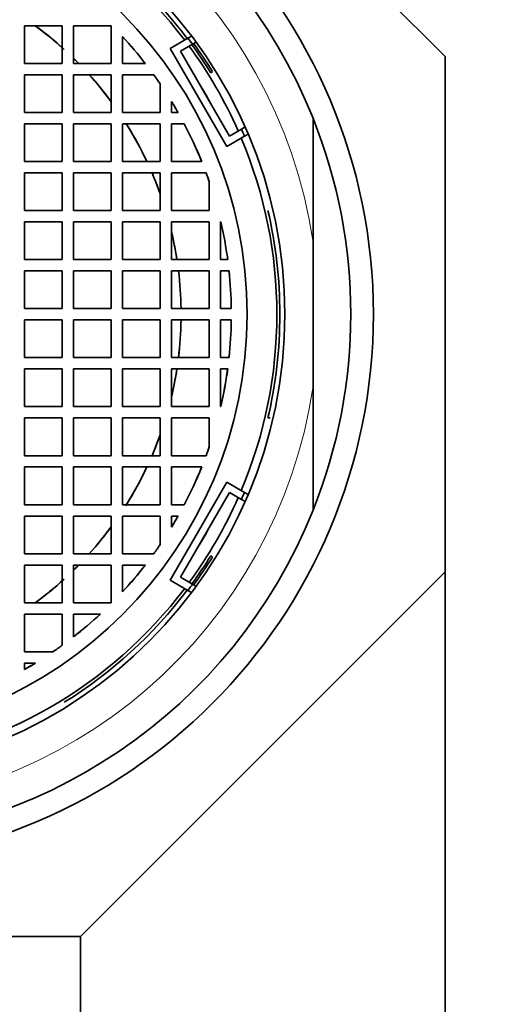
# Model space of a CAD drawing. Units: millimetres. Extents: x 0 to 2434, y 0 to 2747.
# Drawn here: x 1146 to 1158, y 2644 to 2670 of the extents above; entities that cross this region are included whole.
import ezdxf
from ezdxf import colors
from ezdxf.entities.mleader import LeaderData, LeaderLine
from ezdxf.math import Vec2, Vec3

# ---------------------------------------------------------------- set-up
doc = ezdxf.new("R2010")
doc.units = ezdxf.units.MM
doc.layers.add('DV2_Défaut', color=7, linetype='Continuous')
doc.layers.add('Défaut', color=7, linetype='Continuous')

# ---------------------------------------------------------------- blocks, each defined once
blk = doc.blocks.new('_DOT')
at = {"color": 0}
blk.add_line((0, 0), (-1, 0), dxfattribs=at)
at = {"color": 0, "const_width": 0.333}
blk.add_lwpolyline([(-0.1665, 0, 1), (0.1665, 0, 1)], format="xyb", close=True, dxfattribs=at)
blk = doc.blocks.new('SE1')
at = {"layer": 'DV2_Défaut', "color": 7, "linetype": 'Continuous', "lineweight": 35}
for p, q in [((1147.731, 2678.537), (1157.396, 2668.872)), ((1146.243, 2669.687), (1146.243, 2668.687)), ((1147.243, 2669.687), (1146.243, 2669.687)), ((1147.243, 2668.687), (1147.243, 2669.687)), ((1147.543, 2669.687), (1147.543, 2668.687)), ((1148.543, 2669.687), (1147.543, 2669.687)), ((1148.543, 2668.687), (1148.543, 2669.687)), ((1150.578, 2669.359), (1150.675, 2669.415)), ((1148.843, 2669.399), (1148.843, 2668.687)), ((1150.105, 2669.086), (1150.578, 2669.359)), ((1150.379, 2669.013), (1150.698, 2669.197)), ((1150.698, 2669.197), (1150.795, 2669.254)), ((1151.605, 2666.488), (1150.105, 2669.086)), ((1151.677, 2666.763), (1150.379, 2669.013)), ((1146.243, 2668.687), (1147.243, 2668.687)), ((1147.543, 2668.687), (1148.543, 2668.687)), ((1148.843, 2668.687), (1149.448, 2668.687)), ((1157.396, 2668.872), (1157.396, 2655.203)), ((1146.243, 2668.387), (1146.243, 2667.387)), ((1147.243, 2668.387), (1146.243, 2668.387)), ((1147.243, 2667.387), (1147.243, 2668.387)), ((1148.543, 2668.387), (1147.543, 2668.387)), ((1147.543, 2668.387), (1147.543, 2667.387)), ((1148.543, 2667.387), (1148.543, 2668.387)), ((1148.843, 2668.387), (1148.843, 2667.387)), ((1149.673, 2668.387), (1148.843, 2668.387)), ((1151.187, 2668.439), (1151.226, 2668.478)), ((1149.843, 2667.387), (1149.843, 2668.145)), ((1150.143, 2667.681), (1150.143, 2667.387)), ((1146.243, 2667.387), (1147.243, 2667.387)), ((1147.543, 2667.387), (1148.543, 2667.387)), ((1148.843, 2667.387), (1149.843, 2667.387)), ((1150.143, 2667.387), (1150.316, 2667.387)), ((1146.243, 2667.087), (1146.243, 2666.087)), ((1147.243, 2667.087), (1146.243, 2667.087)), ((1147.243, 2666.087), (1147.243, 2667.087)), ((1147.543, 2667.087), (1147.543, 2666.087)), ((1148.543, 2667.087), (1147.543, 2667.087)), ((1148.543, 2666.087), (1148.543, 2667.087)), ((1148.843, 2667.087), (1148.843, 2666.087)), ((1149.843, 2667.087), (1148.843, 2667.087)), ((1149.843, 2666.087), (1149.843, 2667.087)), ((1150.143, 2667.087), (1150.48, 2667.087)), ((1150.143, 2666.087), (1150.143, 2667.087)), ((1153.896, 2663.947), (1153.896, 2667.233)), ((1151.997, 2666.948), (1151.677, 2666.763)), ((1152.094, 2667.004), (1151.997, 2666.948)), ((1152.175, 2666.817), (1152.078, 2666.761)), ((1152.078, 2666.761), (1151.605, 2666.488)), ((1146.243, 2666.087), (1147.243, 2666.087)), ((1147.543, 2666.087), (1148.543, 2666.087)), ((1148.843, 2666.087), (1149.843, 2666.087)), ((1150.944, 2666.087), (1150.143, 2666.087)), ((1146.243, 2665.787), (1146.243, 2664.787)), ((1147.243, 2665.787), (1146.243, 2665.787)), ((1147.243, 2664.787), (1147.243, 2665.787)), ((1147.543, 2665.787), (1147.543, 2664.787)), ((1148.543, 2665.787), (1147.543, 2665.787)), ((1148.543, 2664.787), (1148.543, 2665.787)), ((1149.843, 2665.787), (1148.843, 2665.787)), ((1148.843, 2665.787), (1148.843, 2664.787)), ((1149.843, 2664.787), (1149.843, 2665.787)), ((1150.143, 2665.787), (1150.143, 2664.787)), ((1151.059, 2665.787), (1150.143, 2665.787)), ((1151.143, 2664.787), (1151.143, 2665.552)), ((1146.243, 2664.787), (1147.243, 2664.787)), ((1147.543, 2664.787), (1148.543, 2664.787)), ((1148.843, 2664.787), (1149.843, 2664.787)), ((1150.143, 2664.787), (1151.143, 2664.787)), ((1147.243, 2664.487), (1146.243, 2664.487)), ((1146.243, 2664.487), (1146.243, 2663.487)), ((1147.243, 2663.487), (1147.243, 2664.487)), ((1148.543, 2664.487), (1147.543, 2664.487)), ((1147.543, 2664.487), (1147.543, 2663.487)), ((1148.543, 2663.487), (1148.543, 2664.487)), ((1149.843, 2664.487), (1148.843, 2664.487)), ((1148.843, 2664.487), (1148.843, 2663.487)), ((1149.843, 2663.487), (1149.843, 2664.487)), ((1150.143, 2664.487), (1150.143, 2663.487)), ((1151.143, 2664.487), (1150.143, 2664.487)), ((1151.143, 2663.487), (1151.143, 2664.487)), ((1151.443, 2663.487), (1151.443, 2664.487)), ((1151.443, 2664.487), (1151.449, 2664.487)), ((1153.896, 2660.128), (1153.896, 2663.947)), ((1146.243, 2663.487), (1147.243, 2663.487)), ((1147.543, 2663.487), (1148.543, 2663.487)), ((1148.843, 2663.487), (1149.843, 2663.487)), ((1150.143, 2663.487), (1151.143, 2663.487)), ((1151.632, 2663.487), (1151.443, 2663.487)), ((1147.243, 2663.187), (1146.243, 2663.187)), ((1146.243, 2663.187), (1146.243, 2662.187)), ((1147.243, 2662.187), (1147.243, 2663.187)), ((1148.543, 2663.187), (1147.543, 2663.187)), ((1147.543, 2663.187), (1147.543, 2662.187)), ((1148.543, 2662.187), (1148.543, 2663.187)), ((1149.843, 2663.187), (1148.843, 2663.187)), ((1148.843, 2663.187), (1148.843, 2662.187)), ((1149.843, 2662.187), (1149.843, 2663.187)), ((1150.143, 2663.187), (1150.143, 2662.187)), ((1151.143, 2663.187), (1150.143, 2663.187)), ((1151.143, 2662.187), (1151.143, 2663.187)), ((1151.443, 2663.187), (1151.443, 2662.187)), ((1151.668, 2663.187), (1151.443, 2663.187)), ((1146.243, 2662.187), (1147.243, 2662.187)), ((1147.543, 2662.187), (1148.543, 2662.187)), ((1148.843, 2662.187), (1149.843, 2662.187)), ((1150.143, 2662.187), (1151.143, 2662.187)), ((1151.443, 2662.187), (1151.728, 2662.187)), ((1146.243, 2661.887), (1146.243, 2660.887)), ((1147.243, 2661.887), (1146.243, 2661.887)), ((1147.243, 2660.887), (1147.243, 2661.887)), ((1147.543, 2661.887), (1147.543, 2660.887)), ((1148.543, 2661.887), (1147.543, 2661.887)), ((1148.543, 2660.887), (1148.543, 2661.887)), ((1148.843, 2661.887), (1148.843, 2660.887)), ((1149.843, 2661.887), (1148.843, 2661.887)), ((1149.843, 2660.887), (1149.843, 2661.887)), ((1151.143, 2661.887), (1150.143, 2661.887)), ((1150.143, 2661.887), (1150.143, 2660.887)), ((1151.143, 2660.887), (1151.143, 2661.887)), ((1151.728, 2661.887), (1151.443, 2661.887)), ((1151.443, 2661.887), (1151.443, 2660.887)), ((1146.243, 2660.887), (1147.243, 2660.887)), ((1147.543, 2660.887), (1148.543, 2660.887)), ((1148.843, 2660.887), (1149.843, 2660.887)), ((1150.143, 2660.887), (1151.143, 2660.887)), ((1151.443, 2660.887), (1151.668, 2660.887)), ((1147.243, 2660.587), (1146.243, 2660.587)), ((1146.243, 2660.587), (1146.243, 2659.587)), ((1147.243, 2659.587), (1147.243, 2660.587)), ((1148.543, 2660.587), (1147.543, 2660.587)), ((1147.543, 2660.587), (1147.543, 2659.587)), ((1148.543, 2659.587), (1148.543, 2660.587)), ((1149.843, 2660.587), (1148.843, 2660.587)), ((1148.843, 2660.587), (1148.843, 2659.587)), ((1149.843, 2659.587), (1149.843, 2660.587)), ((1151.143, 2660.587), (1150.143, 2660.587)), ((1150.143, 2660.587), (1150.143, 2659.587)), ((1151.143, 2659.587), (1151.143, 2660.587)), ((1151.443, 2659.587), (1151.443, 2660.587)), ((1151.443, 2660.587), (1151.632, 2660.587)), ((1153.896, 2660.128), (1153.896, 2656.841)), ((1146.243, 2659.587), (1147.243, 2659.587)), ((1147.543, 2659.587), (1148.543, 2659.587)), ((1148.843, 2659.587), (1149.843, 2659.587)), ((1150.143, 2659.587), (1151.143, 2659.587)), ((1151.449, 2659.587), (1151.443, 2659.587)), ((1147.243, 2659.287), (1146.243, 2659.287)), ((1146.243, 2659.287), (1146.243, 2658.287)), ((1147.243, 2658.287), (1147.243, 2659.287)), ((1148.543, 2659.287), (1147.543, 2659.287)), ((1147.543, 2659.287), (1147.543, 2658.287)), ((1148.543, 2658.287), (1148.543, 2659.287)), ((1149.843, 2659.287), (1148.843, 2659.287)), ((1148.843, 2659.287), (1148.843, 2658.287)), ((1149.843, 2658.287), (1149.843, 2659.287)), ((1151.143, 2659.287), (1150.143, 2659.287)), ((1150.143, 2659.287), (1150.143, 2658.287)), ((1151.143, 2658.522), (1151.143, 2659.287)), ((1152.699, 2659.287), (1152.754, 2659.287)), ((1146.243, 2658.287), (1147.243, 2658.287)), ((1147.543, 2658.287), (1148.543, 2658.287)), ((1148.843, 2658.287), (1149.843, 2658.287)), ((1150.143, 2658.287), (1151.059, 2658.287)), ((1147.243, 2657.987), (1146.243, 2657.987)), ((1146.243, 2657.987), (1146.243, 2656.987)), ((1147.243, 2656.987), (1147.243, 2657.987)), ((1148.543, 2657.987), (1147.543, 2657.987)), ((1147.543, 2657.987), (1147.543, 2656.987)), ((1148.543, 2656.987), (1148.543, 2657.987)), ((1149.843, 2657.987), (1148.843, 2657.987)), ((1148.843, 2657.987), (1148.843, 2656.987)), ((1149.843, 2656.987), (1149.843, 2657.987)), ((1150.143, 2656.987), (1150.143, 2657.987)), ((1150.143, 2657.987), (1150.944, 2657.987)), ((1150.105, 2654.988), (1151.605, 2657.586)), ((1151.605, 2657.586), (1152.078, 2657.314)), ((1150.38, 2655.063), (1151.679, 2657.313)), ((1151.679, 2657.313), (1151.998, 2657.129)), ((1152.078, 2657.314), (1152.175, 2657.257)), ((1146.243, 2656.987), (1147.243, 2656.987)), ((1147.543, 2656.987), (1148.543, 2656.987)), ((1148.843, 2656.987), (1149.843, 2656.987)), ((1150.48, 2656.987), (1150.143, 2656.987)), ((1151.998, 2657.129), (1152.095, 2657.073)), ((1147.243, 2656.687), (1146.243, 2656.687)), ((1146.243, 2656.687), (1146.243, 2655.687)), ((1147.243, 2655.687), (1147.243, 2656.687)), ((1148.543, 2656.687), (1147.543, 2656.687)), ((1147.543, 2656.687), (1147.543, 2655.687)), ((1148.543, 2655.687), (1148.543, 2656.687)), ((1149.843, 2656.687), (1148.843, 2656.687)), ((1148.843, 2656.687), (1148.843, 2655.687)), ((1149.843, 2655.929), (1149.843, 2656.687)), ((1150.316, 2656.687), (1150.143, 2656.687)), ((1150.143, 2656.687), (1150.143, 2656.394)), ((1146.243, 2655.687), (1147.243, 2655.687)), ((1147.543, 2655.687), (1148.543, 2655.687)), ((1148.843, 2655.687), (1149.673, 2655.687)), ((1151.226, 2655.597), (1151.187, 2655.636)), ((1147.243, 2655.387), (1146.243, 2655.387)), ((1146.243, 2655.387), (1146.243, 2654.388)), ((1147.243, 2654.388), (1147.243, 2655.387)), ((1148.543, 2655.387), (1147.543, 2655.387)), ((1147.543, 2655.387), (1147.543, 2654.388)), ((1148.543, 2654.388), (1148.543, 2655.387)), ((1149.448, 2655.387), (1148.843, 2655.387)), ((1148.843, 2655.387), (1148.843, 2654.675)), ((1157.396, 2655.203), (1147.731, 2645.537)), ((1150.699, 2654.879), (1150.38, 2655.063)), ((1157.396, 2655.203), (1157.396, 2640.89)), ((1150.578, 2654.716), (1150.105, 2654.988)), ((1150.796, 2654.823), (1150.699, 2654.879)), ((1150.675, 2654.659), (1150.578, 2654.716)), ((1146.243, 2654.388), (1147.243, 2654.388)), ((1147.543, 2654.388), (1148.543, 2654.388)), ((1147.243, 2654.088), (1146.243, 2654.088)), ((1146.243, 2654.088), (1146.243, 2653.088)), ((1147.243, 2653.258), (1147.243, 2654.088)), ((1148.256, 2654.088), (1147.543, 2654.088)), ((1147.543, 2654.088), (1147.543, 2653.483)), ((1146.243, 2653.088), (1147.001, 2653.088)), ((1146.536, 2652.788), (1146.243, 2652.788)), ((1146.243, 2652.788), (1146.243, 2652.616)), ((1147.731, 2645.537), (1134.062, 2645.537)), ((1147.731, 2645.537), (1147.731, 2641.732))]:
    blk.add_line(p, q, dxfattribs=at)
for radius in [14.6, 12.25, 11.25]:
    blk.add_circle((1140.896, 2662.037), radius, dxfattribs=at)
for radius, start, end in [(14, 21.7868, 158.2132), (12.039, 37.1571, 82.8429), (12.119, 37.1096, 58.1151), (9.5, 48.0787, 53.6295), (9.5, 47.6562, 53.6295), (10.833, 37.869, 42.812), (10.831, 37.8776, 42.8001), (12.138, 36.1481, 37.0986), (12.039, 23.8118, 36.1988), (12.119, 31.8849, 36.1577), (12.173, 31.9434, 36.1306), (9.5, 44.427, 45.598), (9.5, 44.6212, 45.3521), (9.5, 36.3944, 42.0868), (9.5, 36.3944, 41.9453), (10.831, 34.3043, 35.8933), (10.833, 34.3204, 35.8854), (11.707, 27.985, 32.015), (10.833, 29.5944, 31.3956), (10.831, 29.6006, 31.3776), (9.5, 25.234, 32.1122), (10.831, 21.9579, 27.7913), (10.833, 21.9535, 27.7855), (14, 338.2132, 21.7868), (9.5, 25.2695, 31.6501), (12.138, 22.9014, 23.8623), (12.039, 337.1571, 22.8429), (9.5, 19.645, 23.368), (9.5, 19.645, 23.2496), (10.831, 18.9007, 20.2567), (10.833, 18.9327, 20.2527), (12.119, 346.8849, 13.1151), (10.833, 7.6921, 13.071), (9.5, 8.7795, 13.2516), (9.5, 8.79, 11.5454), (9.5, 0.9067, 6.9611), (9.5, 0.9047, 6.9529), (10.831, 0.7935, 6.0949), (10.833, 0.7934, 6.0938), (9.5, 353.0471, 359.0953), (9.5, 353.0359, 359.0903), (10.831, 353.9051, 359.2065), (10.833, 353.9062, 359.2066), (9.5, 346.7484, 351.2205), (9.5, 348.3269, 351.2196), (10.831, 346.9264, 352.3065), (10.833, 346.929, 352.3079), (9.5, 336.6164, 340.355), (9.5, 336.7504, 340.355), (10.831, 339.7433, 341.0993), (10.833, 339.7473, 341.0673), (9.5, 327.6881, 334.7108), (9.5, 327.8878, 334.766), (10.831, 332.2087, 338.0421), (10.833, 332.2145, 338.0465), (12.039, 323.8118, 336.1988), (12.138, 336.1481, 337.0986), (14, 201.7868, 338.2132), (10.833, 328.6044, 330.4056), (10.831, 328.6224, 330.3994), (9.5, 317.8761, 323.6056), (9.5, 318.0547, 323.6056), (11.707, 327.985, 332.015), (10.831, 324.1067, 325.6957), (10.833, 324.1146, 325.6796), (12.119, 323.8528, 328.1151), (12.173, 323.8798, 328.0566), (9.5, 314.402, 315.573), (9.5, 314.6091, 315.4422), (10.833, 317.188, 322.131), (10.831, 317.1999, 322.1224), (9.5, 306.3705, 312.317), (9.5, 306.3705, 311.9213), (12.138, 322.9014, 323.8623), (12.039, 277.1571, 322.8429), (12.119, 301.8849, 322.8904), (10.833, 307.8492, 312.7936), (10.831, 307.8578, 312.7818), (10.831, 304.2822, 305.874), (10.833, 304.2983, 305.8661), (10.833, 299.5764, 301.3717), (10.831, 299.5826, 301.3537)]:
    blk.add_arc((1140.896, 2662.037), radius, start, end, dxfattribs=at)
at = {"layer": 'DV2_Défaut', "color": 7, "linetype": 'Continuous', "lineweight": 18}
for start, end in [(8.357, 171.643), (188.357, 351.643)]:
    blk.add_arc((1140.896, 2662.037), 13.14, start, end, dxfattribs=at)

msp = doc.modelspace()

# ---------------------------------------------------------------- block references
at = {"layer": 'Défaut'}
msp.add_blockref('SE1', (0, 0), dxfattribs=at)

# ---------------------------------------------------------------- leaders
at = {"layer": 'Défaut', "color": 7, "linetype": 'Continuous', "lineweight": 18}
ml = msp.add_multileader_mtext('Standard', dxfattribs=at)
ml.set_content('{\\pxsm0.9;\\fSolid Edge ISO|b1||i0||c0|p34;\\W1.;07/11/2022\\P}', color=256)
ml.set_leader_properties()
ml.set_arrow_properties(name='DOT')
ml.build(insert=Vec2(0, 0))
ml.multileader.update_dxf_attribs({"leader_type": 0, "dogleg_length": 0, "arrow_head_size": 12})
ctx = ml.context
ctx.base_point, ctx.char_height, ctx.arrow_head_size, ctx.landing_gap_size = Vec3(2346.05, 2718.358), 12, 12, 4.2
notes = []
notes.append((ctx, [(0, (0, 0, 0), (0, 0), (1, 0), 1, [])]))
ctx.mtext.insert = Vec3(2348.05, 2724.478)
for ctx, leaders in notes:
    for number, flags, end, landing, length, lines in leaders:
        leader = LeaderData()
        leader.index, (leader.has_last_leader_line, leader.has_dogleg_vector, leader.attachment_direction) = number, flags
        leader.last_leader_point, leader.dogleg_vector, leader.dogleg_length = Vec3(end), Vec3(landing), length
        for number, points, colour, breaks in lines:
            line = LeaderLine()
            line.index, line.vertices, line.color, line.breaks = number, Vec3.list(points), colors.encode_raw_color(colour), breaks
            leader.lines.append(line)
        ctx.leaders.append(leader)

doc.saveas('drawing.dxf')
